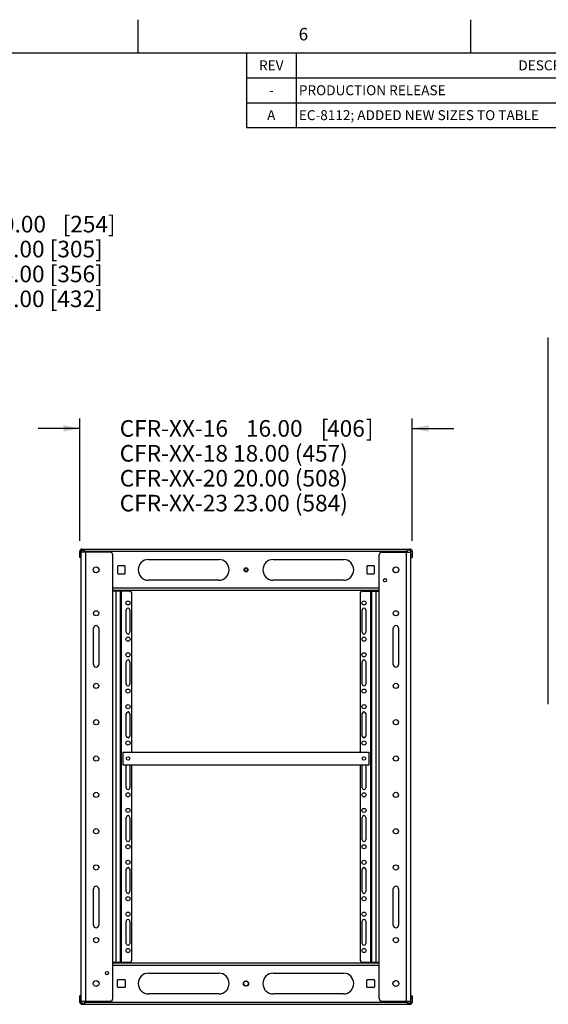
# Model space of a CAD drawing. Units: inches. Extents: x 2 to 132, y 2 to 86.
# Drawn here: x 78 to 104, y 38 to 86 of the extents above; entities that cross this region are included whole.
import ezdxf
from ezdxf.enums import TextEntityAlignment as Align

# ---------------------------------------------------------------- set-up
doc = ezdxf.new("R2010")
doc.units = ezdxf.units.IN
doc.header["$LTSCALE"] = 7.48
doc.header["$MEASUREMENT"] = 0
doc.layers.get('0').update_dxf_attribs({"linetype": 'CONTINUOUS'})
doc.layers.add('03_ALL_AXES', color=7, linetype='CONTINUOUS')
doc.layers.add('09_ALL_DETAIL_ITEMS', color=7, linetype='CONTINUOUS')
doc.styles.get("Standard").update_dxf_attribs({"font": 'arial.ttf'})
doc.styles.add('TEXTSTYLE_2', font='arial.ttf')
doc.dimstyles.new('DIMSTYLE_1', dxfattribs={"dimtxt": 0.8, "dimasz": 0.8, "dimexe": 0.06, "dimexo": 0.0625, "dimgap": 0.05, "dimtad": 0, "dimtih": 1, "dimtoh": 1, "dimzin": 4, "dimdsep": 46, "dimtxsty": 'Standard', "dimblk": '_FILLED', "dimblk1": '_FILLED', "dimblk2": '_FILLED', "dimcen": 0.09, "dimadec": 0, "dimazin": 0, "dimtp": 0.02, "dimtm": 0.02, "dimtfac": 1, "dimtofl": 0, "dimtmove": 0, "dimatfit": 3, "dimldrblk": '_FILLED', "dimfxl": 0, "dimtolj": 1, "dimtzin": 4, "dimarcsym": 0})

# ---------------------------------------------------------------- blocks, each defined once
blk = doc.blocks.new('_FILLED')
at = {"color": 0, "linetype": 'ByBlock'}
blk.add_solid([(0, 0), (-1, 0.2), (-1, -0.2)], dxfattribs=at)
blk = doc.blocks.new('*D9')
at = {"color": 7, "linetype": 'Continuous'}
for p, q in [((65.697, 78.997), (77.278, 78.997)), ((76.798, 78.997), (76.798, 76.548)), ((76.798, 68.997), (76.798, 71.348)), ((65.697, 68.997), (77.278, 68.997))]:
    blk.add_line(p, q, dxfattribs=at)
at = {"color": 7, "linetype": 'Continuous', "xscale": 0.8, "yscale": 0.8, "zscale": 0.8}
for p, rotation in [((76.798, 78.997), 90), ((76.798, 68.997), 270)]:
    blk.add_blockref('_FILLED', p, dxfattribs=dict(at, rotation=rotation))
at = {"color": 7, "linetype": 'Continuous'}
for s, p in [('CFR-XX-16 ', (73.758, 75.348)), ('10.00', (78.194, 75.348)), ('[', (80.547, 75.348)), ('254', (81.633, 75.348)), (']', (82.72, 75.348)), ('CFR-XX-18 12.00 [305]', (76.798, 74.148)), ('CFR-XX-20 14.00 [356]', (76.798, 72.948)), ('CFR-XX-23 17.00 [432]', (76.798, 71.748))]:
    blk.add_text(s, height=0.8, dxfattribs=at).set_placement(p, align=Align.CENTER)
blk = doc.blocks.new('*D13')
at = {"color": 7, "linetype": 'Continuous'}
for p, q in [((81.184, 60.481), (81.184, 66.385)), ((97.184, 60.481), (97.184, 66.385)), ((81.184, 65.905), (79.184, 65.905)), ((97.184, 65.905), (99.184, 65.905))]:
    blk.add_line(p, q, dxfattribs=at)
at = {"color": 7, "linetype": 'Continuous', "xscale": 0.8, "yscale": 0.8, "zscale": 0.8}
blk.add_blockref('_FILLED', (81.184, 65.905), dxfattribs=at)
at = {"color": 7, "linetype": 'Continuous', "xscale": 0.8, "yscale": 0.8, "zscale": 0.8, "rotation": 180}
blk.add_blockref('_FILLED', (97.184, 65.905), dxfattribs=at)
at = {"color": 7, "linetype": 'Continuous'}
for s, p in [('CFR-XX-16 ', (83.106, 65.505)), ('16.00', (89.182, 65.505)), ('[', (92.778, 65.505)), ('406', (93.087, 65.505)), (']', (94.952, 65.505)), ('CFR-XX-18 18.00 (457)', (83.106, 64.305)), ('CFR-XX-20 20.00 (508)', (83.106, 63.105)), ('CFR-XX-23 23.00 (584)', (83.106, 61.905))]:
    blk.add_text(s, height=0.8, dxfattribs=at).set_placement(p)

msp = doc.modelspace()

# ---------------------------------------------------------------- linework, layer by layer
at = {"color": 7, "linetype": 'Continuous'}
for p, q in [((84, 84), (84, 85.6)), ((100, 84), (100, 85.6)), ((2.4, 84), (132, 84)), ((89.2, 84), (132, 84)), ((89.2, 84), (89.2, 80.4)), ((91.6, 84), (91.6, 80.4)), ((89.2, 82.8), (132, 82.8)), ((89.2, 81.6), (132, 81.6)), ((89.2, 80.4), (132, 80.4)), ((103.735, 52.618), (103.735, 70.279)), ((81.184, 59.682), (81.184, 59.981)), ((81.184, 59.981), (81.244, 59.981)), ((81.244, 59.807), (81.184, 59.807)), ((81.244, 38.263), (81.244, 59.981)), ((82.646, 59.937), (81.244, 59.937)), ((81.293, 60.09), (81.293, 60.03)), ((81.293, 60.09), (97.075, 60.09)), ((81.293, 60.03), (81.409, 60.03)), ((81.409, 59.937), (81.409, 60.09)), ((96.959, 59.981), (81.409, 59.981)), ((81.462, 59.937), (81.462, 38.307)), ((82.771, 38.432), (82.771, 59.812)), ((95.597, 38.432), (95.597, 59.812)), ((95.722, 59.937), (97.124, 59.937)), ((96.906, 38.307), (96.906, 59.937)), ((96.959, 59.937), (96.959, 60.09)), ((97.075, 60.03), (96.959, 60.03)), ((97.075, 60.09), (97.075, 60.03)), ((97.124, 38.263), (97.124, 59.981)), ((97.184, 59.981), (97.124, 59.981)), ((97.124, 59.807), (97.184, 59.807)), ((97.184, 59.981), (97.184, 59.682)), ((81.244, 59.682), (81.184, 59.682)), ((81.236, 59.668), (81.244, 59.68)), ((97.124, 59.682), (97.184, 59.682)), ((97.131, 59.668), (97.124, 59.68)), ((82.995, 59.249), (82.995, 58.931)), ((83.344, 59.28), (83.026, 59.28)), ((83.026, 58.9), (83.344, 58.9)), ((83.375, 58.931), (83.375, 59.249)), ((94.993, 59.249), (94.993, 58.931)), ((95.342, 59.28), (95.024, 59.28)), ((95.024, 58.9), (95.342, 58.9)), ((95.373, 58.931), (95.373, 59.249)), ((95.597, 58.199), (82.771, 58.199)), ((95.597, 58.09), (82.771, 58.09)), ((83.567, 58.062), (82.771, 58.062)), ((82.916, 58.062), (82.916, 40.182)), ((83.12, 58.062), (83.12, 40.182)), ((83.182, 58.062), (83.182, 40.182)), ((83.692, 50.309), (83.692, 57.937)), ((94.675, 57.937), (94.675, 50.309)), ((94.8, 58.062), (95.597, 58.062)), ((95.185, 40.182), (95.185, 58.062)), ((95.247, 40.182), (95.247, 58.062)), ((95.451, 40.182), (95.451, 58.062)), ((83.279, 49.684), (83.279, 50.309)), ((83.279, 50.309), (95.089, 50.309)), ((95.089, 50.309), (95.089, 49.684)), ((95.089, 49.684), (83.279, 49.684)), ((83.692, 40.307), (83.692, 49.684)), ((94.675, 49.684), (94.675, 40.307)), ((82.771, 40.182), (83.567, 40.182)), ((82.771, 40.154), (95.597, 40.154)), ((82.771, 40.045), (95.597, 40.045)), ((94.8, 40.182), (95.597, 40.182)), ((82.995, 38.995), (82.995, 39.313)), ((83.026, 39.344), (83.344, 39.344)), ((83.344, 38.964), (83.026, 38.964)), ((83.375, 39.313), (83.375, 38.995)), ((94.993, 38.995), (94.993, 39.313)), ((95.024, 39.344), (95.342, 39.344)), ((95.342, 38.964), (95.024, 38.964)), ((95.373, 39.313), (95.373, 38.995)), ((81.244, 38.562), (81.184, 38.562)), ((81.184, 38.263), (81.184, 38.562)), ((81.244, 38.437), (81.184, 38.437)), ((81.236, 38.576), (81.244, 38.564)), ((97.131, 38.576), (97.124, 38.564)), ((97.124, 38.562), (97.184, 38.562)), ((97.124, 38.437), (97.184, 38.437)), ((97.184, 38.562), (97.184, 38.263)), ((81.184, 38.263), (81.244, 38.263)), ((81.244, 38.307), (82.646, 38.307)), ((81.293, 38.214), (81.409, 38.214)), ((81.293, 38.154), (81.293, 38.214)), ((81.293, 38.154), (97.075, 38.154)), ((81.409, 38.307), (81.409, 38.154)), ((81.409, 38.263), (96.959, 38.263)), ((95.722, 38.307), (97.124, 38.307)), ((96.959, 38.154), (96.959, 38.307)), ((97.075, 38.214), (96.959, 38.214)), ((97.075, 38.154), (97.075, 38.214)), ((97.184, 38.263), (97.124, 38.263))]:
    msp.add_line(p, q, dxfattribs=at)
for centre, radius in [((89.184, 59.09), 0.078), ((89.184, 59.09), 0.0749), ((81.969, 49.997), 0.125), ((96.399, 48.247), 0.125)]:
    msp.add_circle(centre, radius, dxfattribs=at)
for centre, radius, start, end in [((81.293, 59.981), 0.109, 90, 180), ((81.293, 59.981), 0.049, 90, 180), ((82.646, 59.812), 0.125, 0, 90), ((95.722, 59.812), 0.125, 90, 180), ((97.075, 59.981), 0.109, 0, 90), ((97.075, 59.981), 0.049, 0, 90), ((81.293, 59.761), 0.109, 227.2063, 243.1224), ((97.075, 59.761), 0.109, 296.8776, 312.7937), ((83.026, 59.249), 0.031, 90, 180), ((83.026, 58.931), 0.031, 180, 270), ((83.344, 59.249), 0.031, 0, 90), ((83.344, 58.931), 0.031, 270, 360), ((95.024, 59.249), 0.031, 90, 180), ((95.024, 58.931), 0.031, 180, 270), ((95.342, 59.249), 0.031, 0, 90), ((95.342, 58.931), 0.031, 270, 360), ((83.567, 57.937), 0.125, 0, 90), ((94.8, 57.937), 0.125, 90, 180), ((83.567, 40.307), 0.125, 270, 360), ((94.8, 40.307), 0.125, 180, 270), ((83.026, 39.313), 0.031, 90, 180), ((83.026, 38.995), 0.031, 180, 270), ((83.344, 39.313), 0.031, 0, 90), ((83.344, 38.995), 0.031, 270, 360), ((95.024, 39.313), 0.031, 90, 180), ((95.024, 38.995), 0.031, 180, 270), ((95.342, 39.313), 0.031, 0, 90), ((95.342, 38.995), 0.031, 270, 360), ((81.293, 38.483), 0.109, 116.8776, 132.7937), ((82.646, 38.432), 0.125, 270, 360), ((95.722, 38.432), 0.125, 180, 270), ((97.075, 38.483), 0.109, 47.2063, 63.1224), ((81.293, 38.263), 0.109, 180, 270), ((81.293, 38.263), 0.049, 180, 270), ((97.075, 38.263), 0.109, 270, 360), ((97.075, 38.263), 0.049, 270, 360)]:
    msp.add_arc(centre, radius, start, end, dxfattribs=at)
at = {"layer": '03_ALL_AXES', "color": 7, "linetype": 'Continuous'}
for p, q in [((84.496, 59.59), (87.871, 59.59)), ((90.496, 59.59), (93.871, 59.59)), ((87.871, 58.59), (84.496, 58.59)), ((93.871, 58.59), (90.496, 58.59)), ((83.419, 56.082), (83.419, 57.162)), ((83.589, 57.162), (83.589, 56.082)), ((94.778, 56.082), (94.778, 57.162)), ((94.948, 57.162), (94.948, 56.082)), ((81.844, 54.528), (81.844, 56.278)), ((82.094, 56.278), (82.094, 54.528)), ((96.274, 54.528), (96.274, 56.278)), ((96.524, 56.278), (96.524, 54.528)), ((83.419, 53.582), (83.419, 54.662)), ((83.589, 54.662), (83.589, 53.582)), ((94.778, 53.582), (94.778, 54.662)), ((94.948, 54.662), (94.948, 53.582)), ((83.419, 51.082), (83.419, 52.162)), ((83.589, 52.162), (83.589, 51.082)), ((94.778, 51.082), (94.778, 52.162)), ((94.948, 52.162), (94.948, 51.082)), ((83.419, 48.582), (83.419, 49.662)), ((83.589, 49.662), (83.589, 48.582)), ((94.778, 48.582), (94.778, 49.662)), ((94.948, 49.662), (94.948, 48.582)), ((83.419, 46.082), (83.419, 47.162)), ((83.589, 47.162), (83.589, 46.082)), ((94.778, 46.082), (94.778, 47.162)), ((94.948, 47.162), (94.948, 46.082)), ((83.419, 43.582), (83.419, 44.662)), ((83.589, 44.662), (83.589, 43.582)), ((94.778, 43.582), (94.778, 44.662)), ((94.948, 44.662), (94.948, 43.582)), ((81.844, 41.966), (81.844, 43.716)), ((82.094, 43.716), (82.094, 41.966)), ((96.274, 41.966), (96.274, 43.716)), ((96.524, 43.716), (96.524, 41.966)), ((83.419, 41.082), (83.419, 42.162)), ((83.589, 42.162), (83.589, 41.082)), ((94.778, 41.082), (94.778, 42.162)), ((94.948, 42.162), (94.948, 41.082)), ((84.496, 39.654), (87.871, 39.654)), ((90.496, 39.654), (93.871, 39.654)), ((87.871, 38.654), (84.496, 38.654)), ((93.871, 38.654), (90.496, 38.654))]:
    msp.add_line(p, q, dxfattribs=at)
for centre, radius in [((81.969, 59.09), 0.141), ((89.184, 59.09), 0.099), ((96.399, 59.09), 0.141), ((95.874, 58.587), 0.078), ((83.504, 57.497), 0.099), ((94.863, 57.497), 0.099), ((81.969, 56.997), 0.125), ((96.399, 56.997), 0.125), ((83.504, 55.747), 0.099), ((94.863, 55.747), 0.099), ((83.504, 54.997), 0.099), ((94.863, 54.997), 0.099), ((81.969, 53.497), 0.125), ((96.399, 53.497), 0.125), ((83.504, 53.247), 0.099), ((94.863, 53.247), 0.099), ((83.504, 52.497), 0.099), ((94.863, 52.497), 0.099), ((81.969, 51.747), 0.125), ((96.399, 51.747), 0.125), ((83.504, 50.747), 0.099), ((94.863, 50.747), 0.099), ((83.509, 49.997), 0.082), ((94.859, 49.997), 0.082), ((96.399, 49.997), 0.125), ((81.969, 48.247), 0.125), ((83.504, 48.247), 0.099), ((94.863, 48.247), 0.099), ((83.504, 47.497), 0.099), ((94.863, 47.497), 0.099), ((81.969, 46.497), 0.125), ((96.399, 46.497), 0.125), ((83.504, 45.747), 0.099), ((94.863, 45.747), 0.099), ((83.504, 44.997), 0.099), ((94.863, 44.997), 0.099), ((81.969, 44.747), 0.125), ((96.399, 44.747), 0.125), ((83.504, 43.247), 0.099), ((94.863, 43.247), 0.099), ((83.504, 42.497), 0.099), ((94.863, 42.497), 0.099), ((81.969, 41.247), 0.125), ((96.399, 41.247), 0.125), ((83.504, 40.747), 0.099), ((94.863, 40.747), 0.099), ((82.494, 39.657), 0.078), ((81.969, 39.154), 0.141), ((89.184, 39.154), 0.128), ((89.184, 39.154), 0.12), ((96.399, 39.154), 0.141)]:
    msp.add_circle(centre, radius, dxfattribs=at)
for centre, radius, start, end in [((84.496, 59.09), 0.5, 90, 270), ((87.871, 59.09), 0.5, 270, 90), ((90.496, 59.09), 0.5, 90, 270), ((93.871, 59.09), 0.5, 270, 90), ((83.504, 57.162), 0.085, 0, 180), ((94.863, 57.162), 0.085, 0, 180), ((81.969, 56.278), 0.125, 0, 180), ((83.504, 56.082), 0.085, 180, 360), ((94.863, 56.082), 0.085, 180, 360), ((96.399, 56.278), 0.125, 0, 180), ((83.504, 54.662), 0.085, 0, 180), ((94.863, 54.662), 0.085, 0, 180), ((81.969, 54.528), 0.125, 180, 360), ((96.399, 54.528), 0.125, 180, 360), ((83.504, 53.582), 0.085, 180, 360), ((94.863, 53.582), 0.085, 180, 360), ((83.504, 52.162), 0.085, 0, 180), ((94.863, 52.162), 0.085, 0, 180), ((83.504, 51.082), 0.085, 180, 360), ((94.863, 51.082), 0.085, 180, 360), ((83.504, 49.662), 0.085, 164.2771, 180), ((83.504, 49.662), 0.085, 0, 15.7229), ((94.863, 49.662), 0.085, 164.2771, 180), ((94.863, 49.662), 0.085, 0, 15.7229), ((83.504, 48.582), 0.085, 180, 360), ((94.863, 48.582), 0.085, 180, 360), ((83.504, 47.162), 0.085, 0, 180), ((94.863, 47.162), 0.085, 0, 180), ((83.504, 46.082), 0.085, 180, 360), ((94.863, 46.082), 0.085, 180, 360), ((83.504, 44.662), 0.085, 0, 180), ((94.863, 44.662), 0.085, 0, 180), ((81.969, 43.716), 0.125, 0, 180), ((96.399, 43.716), 0.125, 0, 180), ((83.504, 43.582), 0.085, 180, 360), ((94.863, 43.582), 0.085, 180, 360), ((83.504, 42.162), 0.085, 0, 180), ((94.863, 42.162), 0.085, 0, 180), ((81.969, 41.966), 0.125, 180, 360), ((96.399, 41.966), 0.125, 180, 360), ((83.504, 41.082), 0.085, 180, 360), ((94.863, 41.082), 0.085, 180, 360), ((84.496, 39.154), 0.5, 90, 270), ((87.871, 39.154), 0.5, 270, 90), ((90.496, 39.154), 0.5, 90, 270), ((93.871, 39.154), 0.5, 270, 90)]:
    msp.add_arc(centre, radius, start, end, dxfattribs=at)

# ---------------------------------------------------------------- texts
at = {"color": 7, "linetype": 'Continuous', "style": 'TEXTSTYLE_2'}
msp.add_text('6', height=0.6, dxfattribs=at).set_placement((91.946, 84.603), align=Align.CENTER)
at = {"layer": '09_ALL_DETAIL_ITEMS', "color": 7, "linetype": 'Continuous', "style": 'TEXTSTYLE_2'}
for s, p in [('REV', (90.4, 83.16)), ('DESCRIPTION', (104.4, 83.16)), ('-', (90.4, 81.96))]:
    msp.add_text(s, height=0.48, dxfattribs=at).set_placement(p, align=Align.CENTER)
msp.add_text('PRODUCTION RELEASE', height=0.48, dxfattribs=at).set_placement((91.728, 81.96))
at = {"layer": '09_ALL_DETAIL_ITEMS', "color": 7, "linetype": 'Continuous'}
msp.add_text('A', height=0.48, dxfattribs=at).set_placement((90.4, 80.76), align=Align.CENTER)
msp.add_text('EC-8112; ADDED NEW SIZES TO TABLE', height=0.48, dxfattribs=at).set_placement((91.728, 80.76))

# ---------------------------------------------------------------- dimensions: what is measured, and where the dimension line sits
at = {"color": 7, "linetype": 'Continuous'}
dim = msp.add_linear_dim(base=(76.798, 68.997), p1=(65.635, 78.997), p2=(65.635, 68.997), angle=270, text='CFR-XX-16 <>\\PCFR-XX-18 12.00 [305]\\PCFR-XX-20 14.00 [356]\\PCFR-XX-23 17.00 [432]', dimstyle='DIMSTYLE_1', dxfattribs=at)
dim.commit()
dim.dimension.update_dxf_attribs({"geometry": '*D9', "text_midpoint": (76.798, 73.948), "dimtype": 160})
dim = msp.add_linear_dim(base=(97.184, 65.905), p1=(81.184, 60.418), p2=(97.184, 60.418), text='CFR-XX-16 <>\\PCFR-XX-18 18.00 (457)\\PCFR-XX-20 20.00 (508)\\PCFR-XX-23 23.00 (584)', dimstyle='DIMSTYLE_1', dxfattribs=at)
dim.commit()
dim.dimension.update_dxf_attribs({"geometry": '*D13', "text_midpoint": (89.184, 64.105), "dimtype": 160})

doc.saveas('drawing.dxf')
